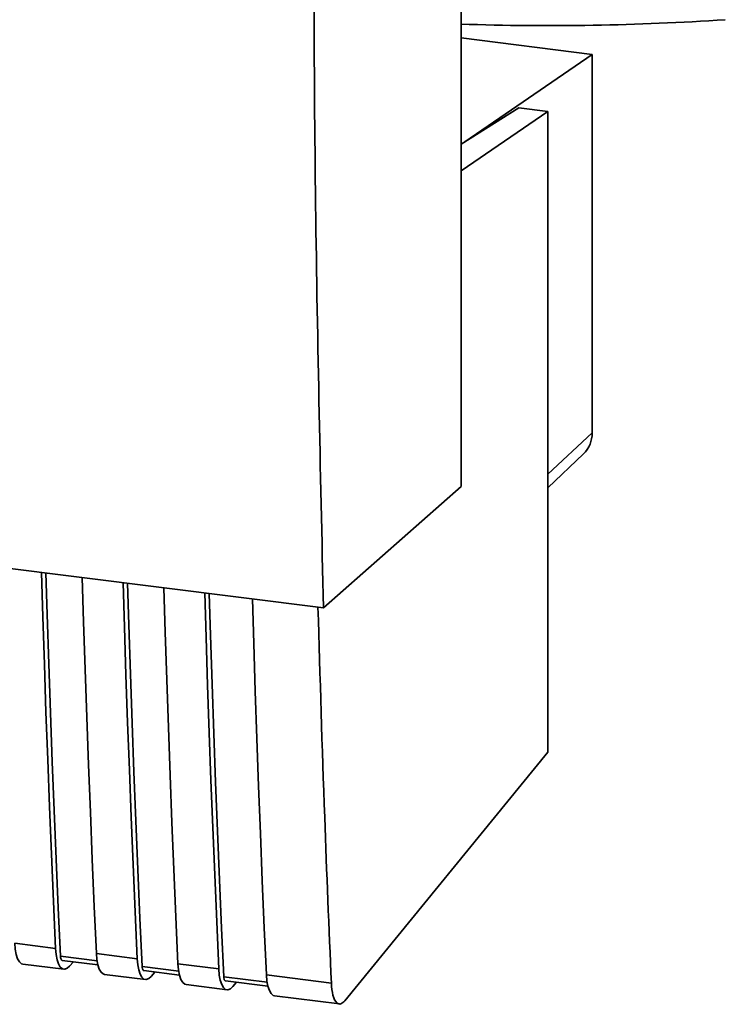
# Paper-space layout 'Blatt1' of a CAD drawing. Units: millimetres. Extents: x 0 to 5940, y 0 to 4200.
# Drawn here: x 5159 to 5199, y 1666 to 1722 of the extents above; entities that cross this region are included whole.
import ezdxf

# ---------------------------------------------------------------- set-up
doc = ezdxf.new("R2010")
doc.units = ezdxf.units.MM
doc.header["$LTSCALE"] = 10

psp = doc.layouts.new('Blatt1')

# ---------------------------------------------------------------- linework, layer by layer
at = {"color": 7, "linetype": 'Continuous', "lineweight": 35}
for p, q in [((5184.12, 1695.498), (5184.12, 1780.351)), ((5184.12, 1721.214), (5191.631, 1720.267)), ((5191.631, 1720.267), (5184.336, 1715.262)), ((5191.631, 1698.578), (5191.631, 1720.267)), ((5187.422, 1717.21), (5184.12, 1715.126)), ((5189.086, 1717.001), (5184.12, 1713.594)), ((5189.086, 1717.001), (5187.422, 1717.21)), ((5189.086, 1680.275), (5189.086, 1717.001)), ((5189.086, 1696.209), (5191.631, 1698.578)), ((5103.759, 1697.678), (5176.238, 1688.547)), ((5189.086, 1695.43), (5191.136, 1697.377)), ((5176.238, 1688.547), (5184.12, 1695.498)), ((5177.459, 1666.037), (5189.086, 1680.275)), ((5158.548, 1669.33), (5160.887, 1669.035)), ((5163.266, 1668.326), (5161.168, 1668.59)), ((5163.225, 1668.74), (5165.564, 1668.446)), ((5159.019, 1668.136), (5161.358, 1667.842)), ((5161.262, 1668.352), (5163.313, 1668.094)), ((5161.695, 1668.023), (5161.908, 1668.27)), ((5167.943, 1667.737), (5165.845, 1668.001)), ((5167.902, 1668.151), (5170.241, 1667.857)), ((5163.696, 1667.547), (5166.035, 1667.252)), ((5165.939, 1667.763), (5167.99, 1667.504)), ((5166.372, 1667.434), (5166.585, 1667.681)), ((5173.01, 1667.098), (5170.522, 1667.412)), ((5172.969, 1667.513), (5176.688, 1667.044)), ((5168.374, 1666.958), (5170.712, 1666.663)), ((5170.616, 1667.173), (5173.057, 1666.866)), ((5171.049, 1666.845), (5171.262, 1667.092)), ((5173.44, 1666.319), (5177.159, 1665.851))]:
    psp.add_line(p, q, dxfattribs=at)
at = {"color": 7, "linetype": 'Continuous', "lineweight": 35, "flags": 128}
for points in [[(5160.887, 1669.035), (5160.767, 1671.731), (5160.652, 1674.433), (5160.542, 1677.141), (5160.439, 1679.856), (5160.34, 1682.577), (5160.247, 1685.304), (5160.16, 1688.037), (5160.083, 1690.582)], [(5161.168, 1668.59), (5161.043, 1671.366), (5160.923, 1674.149), (5160.809, 1676.938), (5160.701, 1679.735), (5160.599, 1682.538), (5160.503, 1685.347), (5160.412, 1688.163), (5160.34, 1690.55)], [(5162.422, 1690.287), (5162.498, 1687.743), (5162.586, 1685.009), (5162.679, 1682.282), (5162.777, 1679.561), (5162.881, 1676.847), (5162.99, 1674.138), (5163.105, 1671.436), (5163.225, 1668.74)], [(5165.564, 1668.446), (5165.444, 1671.141), (5165.329, 1673.844), (5165.219, 1676.552), (5165.116, 1679.267), (5165.017, 1681.988), (5164.924, 1684.715), (5164.837, 1687.448), (5164.76, 1689.993)], [(5165.845, 1668.001), (5165.72, 1670.777), (5165.6, 1673.56), (5165.486, 1676.349), (5165.379, 1679.146), (5165.276, 1681.948), (5165.18, 1684.758), (5165.089, 1687.574), (5165.017, 1689.96)], [(5167.099, 1689.698), (5167.175, 1687.153), (5167.263, 1684.42), (5167.356, 1681.693), (5167.454, 1678.972), (5167.558, 1676.257), (5167.667, 1673.549), (5167.782, 1670.847), (5167.902, 1668.151)], [(5170.241, 1667.857), (5170.121, 1670.552), (5170.006, 1673.254), (5169.897, 1675.963), (5169.793, 1678.678), (5169.694, 1681.398), (5169.601, 1684.126), (5169.514, 1686.859), (5169.437, 1689.403)], [(5170.522, 1667.412), (5170.397, 1670.188), (5170.277, 1672.97), (5170.164, 1675.76), (5170.056, 1678.556), (5169.953, 1681.359), (5169.857, 1684.169), (5169.766, 1686.984), (5169.694, 1689.371)], [(5172.166, 1689.06), (5172.242, 1686.515), (5172.33, 1683.782), (5172.423, 1681.055), (5172.521, 1678.334), (5172.625, 1675.619), (5172.734, 1672.911), (5172.849, 1670.208), (5172.969, 1667.513)], [(5158.548, 1669.33), (5158.579, 1668.983), (5158.636, 1668.683), (5158.717, 1668.44), (5158.82, 1668.264), (5158.94, 1668.161), (5159.019, 1668.136)], [(5160.887, 1669.035), (5160.917, 1668.688), (5160.974, 1668.388), (5161.056, 1668.145), (5161.158, 1667.969), (5161.278, 1667.866), (5161.411, 1667.841), (5161.552, 1667.894), (5161.695, 1668.023)], [(5161.168, 1668.59), (5161.174, 1668.521), (5161.186, 1668.461), (5161.202, 1668.412), (5161.222, 1668.377), (5161.246, 1668.357), (5161.262, 1668.352)], [(5163.225, 1668.74), (5163.256, 1668.394), (5163.313, 1668.093), (5163.394, 1667.85), (5163.497, 1667.674), (5163.617, 1667.572), (5163.696, 1667.547)], [(5165.564, 1668.446), (5165.594, 1668.099), (5165.651, 1667.799), (5165.733, 1667.556), (5165.835, 1667.38), (5165.955, 1667.277), (5166.088, 1667.252), (5166.229, 1667.305), (5166.372, 1667.434)], [(5165.845, 1668.001), (5165.851, 1667.932), (5165.863, 1667.872), (5165.879, 1667.823), (5165.899, 1667.788), (5165.923, 1667.768), (5165.939, 1667.763)], [(5167.902, 1668.151), (5167.933, 1667.805), (5167.99, 1667.504), (5168.071, 1667.261), (5168.174, 1667.085), (5168.294, 1666.982), (5168.374, 1666.958)], [(5170.241, 1667.857), (5170.271, 1667.51), (5170.328, 1667.209), (5170.41, 1666.967), (5170.512, 1666.79), (5170.632, 1666.688), (5170.765, 1666.662), (5170.906, 1666.715), (5171.049, 1666.845)], [(5170.522, 1667.412), (5170.528, 1667.342), (5170.54, 1667.282), (5170.556, 1667.234), (5170.577, 1667.199), (5170.601, 1667.178), (5170.616, 1667.173)], [(5172.969, 1667.513), (5173, 1667.166), (5173.057, 1666.866), (5173.138, 1666.623), (5173.241, 1666.447), (5173.361, 1666.344), (5173.44, 1666.319)]]:
    psp.add_lwpolyline(points, dxfattribs=at)
at = {"color": 7, "linetype": 'Continuous', "lineweight": 35}
for centre, radius, start, end in [((5189.181, 1871.505), 149.589, 268.06113, 273.86298), ((5189.994, 1698.55), 1.637, 314.2217, 0.9475)]:
    psp.add_arc(centre, radius, start, end, dxfattribs=at)
for points, knots in [([(5176.238, 1688.547), (5176.057, 1696.466), (5175.696, 1712.31), (5175.656, 1734.862), (5175.874, 1755.902), (5176.212, 1768.917), (5176.381, 1775.422)], [0, 0, 0, 0, 0.279902, 0.560023, 0.780098, 1, 1, 1, 1]), ([(5175.922, 1688.586), (5176.042, 1684.567), (5176.257, 1677.339), (5176.555, 1670.209), (5176.688, 1667.044)], [0, 0, 0, 0, 0.556044, 1, 1, 1, 1]), ([(5176.688, 1667.044), (5176.711, 1666.796), (5176.76, 1666.279), (5176.974, 1665.887), (5177.221, 1665.81), (5177.382, 1665.963), (5177.459, 1666.037)], [0, 0, 0, 0, 0.270391, 0.562367, 0.789574, 1, 1, 1, 1])]:
    psp.add_open_spline(points, degree=3, knots=knots, dxfattribs=at)

doc.saveas('drawing.dxf')
